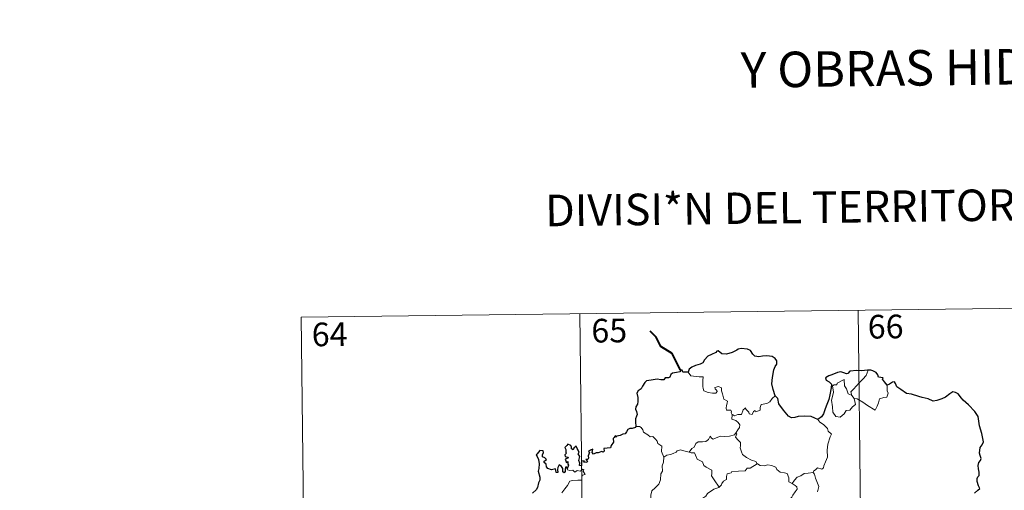
# Model space of a CAD drawing. Units: metres. Extents: x 583108 to 587599, y 703295 to 706320.
# Drawn here: x 583379 to 583692, y 705539 to 705688 of the extents above; entities that cross this region are included whole.
import ezdxf
from ezdxf.enums import TextEntityAlignment as Align

# ---------------------------------------------------------------- set-up
doc = ezdxf.new("R2010")
doc.units = ezdxf.units.M
doc.header["$MEASUREMENT"] = 0
doc.layers.add('Carátula', color=7, linetype='Continuous', lineweight=0)
doc.styles.add('Style-FANCY', font='FANCY.shx')

msp = doc.modelspace()

# ---------------------------------------------------------------- linework, layer by layer
at = {"layer": 'Carátula', "color": 7, "linetype": 'Continuous', "lineweight": 0}
for p, q in [((583468.729, 705593.677), (583733.55, 705596.937)), ((583468.729, 705593.677), (583733.55, 705596.937)), ((583645.276, 705595.85), (583648.241, 705354.934)), ((583645.276, 705595.85), (583648.241, 705354.934)), ((583468.729, 705593.677), (583471.69, 705352.762)), ((583468.729, 705593.677), (583471.69, 705352.762)), ((583556.999, 705594.763), (583559.965, 705353.849)), ((583556.999, 705594.763), (583559.965, 705353.849))]:
    msp.add_line(p, q, dxfattribs=at)
at = {"layer": 'Carátula', "color": 7, "linetype": 'Continuous', "lineweight": 40, "flags": 128}
msp.add_lwpolyline([(583589.015, 705576.803), (583586.297, 705582.078), (583582.688, 705584.338), (583581.279, 705587.262), (583579.354, 705589.23)], dxfattribs=at)
msp.add_lwpolyline([(583589.015, 705576.803), (583586.297, 705582.078), (583582.688, 705584.338), (583581.279, 705587.262), (583579.354, 705589.23)], dxfattribs=at)
at = {"layer": 'Carátula', "color": 7, "linetype": 'Continuous', "lineweight": 30, "flags": 128}
for points in [[(583618.945, 705568.656), (583618.349, 705570.756), (583617.954, 705572.527), (583618.142, 705574.473), (583618.507, 705576.897), (583618.967, 705578.014), (583619.49, 705578.752), (583619.5, 705579.791), (583618.975, 705580.583), (583618.048, 705581.172), (583616.343, 705581.408), (583614.97, 705581.3), (583613.762, 705581.106), (583612.55, 705581.278), (583611.873, 705581.862), (583611.161, 705583.072), (583610.211, 705583.548), (583608.179, 705583.739), (583607.265, 705583.5), (583606.842, 705583.218), (583605.355, 705582.444), (583603.561, 705581.898), (583602.113, 705582.026), (583600.956, 705583.013), (583600.502, 705582.82), (583600.122, 705582.455), (583598.781, 705581.846), (583597.604, 705581.261), (583596.587, 705580.138), (583596.023, 705579.199), (583595.193, 705578.777), (583593.685, 705578.271), (583592.604, 705577.809), (583591.668, 705577.147), (583591.384, 705576.215)], [(583618.945, 705568.656), (583618.349, 705570.756), (583617.954, 705572.527), (583618.142, 705574.473), (583618.507, 705576.897), (583618.967, 705578.014), (583619.49, 705578.752), (583619.5, 705579.791), (583618.975, 705580.583), (583618.048, 705581.172), (583616.343, 705581.408), (583614.97, 705581.3), (583613.762, 705581.106), (583612.55, 705581.278), (583611.873, 705581.862), (583611.161, 705583.072), (583610.211, 705583.548), (583608.179, 705583.739), (583607.265, 705583.5), (583606.842, 705583.218), (583605.355, 705582.444), (583603.561, 705581.898), (583602.113, 705582.026), (583600.956, 705583.013), (583600.502, 705582.82), (583600.122, 705582.455), (583598.781, 705581.846), (583597.604, 705581.261), (583596.587, 705580.138), (583596.023, 705579.199), (583595.193, 705578.777), (583593.685, 705578.271), (583592.604, 705577.809), (583591.668, 705577.147), (583591.384, 705576.215)], [(583591.384, 705576.215), (583589.714, 705576.219), (583589.518, 705576.855), (583589.015, 705576.803), (583588.836, 705576.31), (583587.678, 705576.111), (583586.405, 705575.935), (583585.896, 705575.468), (583585.604, 705574.641), (583585.184, 705574.368), (583584.107, 705574.365), (583583.724, 705573.813), (583582.685, 705573.725), (583581.538, 705574.022), (583579.689, 705573.687), (583578.159, 705573.466), (583577.682, 705572.972), (583576.93, 705571.754), (583576.529, 705570.895), (583575.568, 705570.253), (583575.119, 705569.501), (583575.435, 705568.204), (583575.413, 705566.891), (583575.281, 705566.065), (583574.828, 705565.234), (583574.734, 705564.52), (583575.068, 705563.745), (583575.195, 705562.827), (583574.997, 705562.229), (583574.699, 705561.412), (583574.718, 705560.484), (583574.77, 705558.939)], [(583591.384, 705576.215), (583589.714, 705576.219), (583589.518, 705576.855), (583589.015, 705576.803), (583588.836, 705576.31), (583587.678, 705576.111), (583586.405, 705575.935), (583585.896, 705575.468), (583585.604, 705574.641), (583585.184, 705574.368), (583584.107, 705574.365), (583583.724, 705573.813), (583582.685, 705573.725), (583581.538, 705574.022), (583579.689, 705573.687), (583578.159, 705573.466), (583577.682, 705572.972), (583576.93, 705571.754), (583576.529, 705570.895), (583575.568, 705570.253), (583575.119, 705569.501), (583575.435, 705568.204), (583575.413, 705566.891), (583575.281, 705566.065), (583574.828, 705565.234), (583574.734, 705564.52), (583575.068, 705563.745), (583575.195, 705562.827), (583574.997, 705562.229), (583574.699, 705561.412), (583574.718, 705560.484), (583574.77, 705558.939)], [(583648.457, 705576.817), (583648.266, 705576.799), (583646.391, 705576.598), (583644.82, 705576.684), (583642.631, 705576.532), (583642.027, 705575.744), (583641.646, 705575.681), (583640.727, 705576.035), (583639.782, 705576.261), (583638.772, 705576.135), (583636.972, 705575.355), (583636.032, 705575.011), (583634.933, 705574.431), (583635.106, 705573.689), (583636.133, 705573.187), (583636.834, 705572.445), (583636.745, 705571.287), (583636.358, 705568.965), (583635.975, 705567.495), (583635.101, 705565.472), (583634.696, 705564.213), (583634.336, 705562.961), (583633.704, 705561.997), (583632.559, 705561.155)], [(583648.457, 705576.817), (583648.266, 705576.799), (583646.391, 705576.598), (583644.82, 705576.684), (583642.631, 705576.532), (583642.027, 705575.744), (583641.646, 705575.681), (583640.727, 705576.035), (583639.782, 705576.261), (583638.772, 705576.135), (583636.972, 705575.355), (583636.032, 705575.011), (583634.933, 705574.431), (583635.106, 705573.689), (583636.133, 705573.187), (583636.834, 705572.445), (583636.745, 705571.287), (583636.358, 705568.965), (583635.975, 705567.495), (583635.101, 705565.472), (583634.696, 705564.213), (583634.336, 705562.961), (583633.704, 705561.997), (583632.559, 705561.155)], [(583654.481, 705572.049), (583653.657, 705573.165), (583653.061, 705573.991), (583653.176, 705574.415), (583651.786, 705574.58), (583651.514, 705575.367), (583651.034, 705576.09), (583649.983, 705576.625), (583649.355, 705576.874), (583648.457, 705576.817)], [(583654.481, 705572.049), (583653.657, 705573.165), (583653.061, 705573.991), (583653.176, 705574.415), (583651.786, 705574.58), (583651.514, 705575.367), (583651.034, 705576.09), (583649.983, 705576.625), (583649.355, 705576.874), (583648.457, 705576.817)], [(583682.206, 705537.861), (583683.219, 705538.743), (583683.833, 705539.355), (583683.443, 705540.131), (583683.069, 705541.485), (583683.041, 705542.499), (583683.286, 705542.995), (583683.642, 705543.462), (583683.628, 705544.492), (583683.44, 705545.592), (583683.304, 705546.6), (583683.603, 705547.536), (583684.128, 705548.243), (583684.326, 705548.855), (583683.922, 705549.824), (583683.77, 705550.51), (583684.021, 705552.344), (583684.598, 705553.205), (583685.052, 705554.119), (583684.508, 705556.759), (583683.768, 705559.19), (583683.378, 705562.198), (583682.252, 705563.775), (583680.239, 705565.827), (583678.578, 705567.289), (583678.015, 705567.987), (583677.021, 705569.294), (583676.196, 705569.771), (583675.283, 705570.013), (583674.347, 705569.345), (583672.938, 705568.262), (583671.849, 705567.754), (583670.247, 705567.178), (583669.089, 705567.035), (583667.481, 705567.73), (583665.618, 705568.175), (583664.523, 705568.487), (583662.197, 705569.218), (583660.646, 705569.476), (583658.871, 705570.672), (583657.521, 705571.587), (583657.098, 705572.59), (583656.86, 705573.176), (583656.19, 705573.01), (583655.235, 705572.419), (583654.481, 705572.049)], [(583682.206, 705537.861), (583683.219, 705538.743), (583683.833, 705539.355), (583683.443, 705540.131), (583683.069, 705541.485), (583683.041, 705542.499), (583683.286, 705542.995), (583683.642, 705543.462), (583683.628, 705544.492), (583683.44, 705545.592), (583683.304, 705546.6), (583683.603, 705547.536), (583684.128, 705548.243), (583684.326, 705548.855), (583683.922, 705549.824), (583683.77, 705550.51), (583684.021, 705552.344), (583684.598, 705553.205), (583685.052, 705554.119), (583684.508, 705556.759), (583683.768, 705559.19), (583683.378, 705562.198), (583682.252, 705563.775), (583680.239, 705565.827), (583678.578, 705567.289), (583678.015, 705567.987), (583677.021, 705569.294), (583676.196, 705569.771), (583675.283, 705570.013), (583674.347, 705569.345), (583672.938, 705568.262), (583671.849, 705567.754), (583670.247, 705567.178), (583669.089, 705567.035), (583667.481, 705567.73), (583665.618, 705568.175), (583664.523, 705568.487), (583662.197, 705569.218), (583660.646, 705569.476), (583658.871, 705570.672), (583657.521, 705571.587), (583657.098, 705572.59), (583656.86, 705573.176), (583656.19, 705573.01), (583655.235, 705572.419), (583654.481, 705572.049)], [(583632.559, 705561.155), (583631.572, 705561.615), (583630.36, 705562.098), (583628.25, 705562.271), (583626.294, 705562.196), (583625.193, 705561.81), (583624.187, 705561.757), (583623.169, 705562.303), (583621.65, 705564.173), (583620.102, 705566.113), (583619.794, 705567.809), (583618.945, 705568.656)], [(583632.559, 705561.155), (583631.572, 705561.615), (583630.36, 705562.098), (583628.25, 705562.271), (583626.294, 705562.196), (583625.193, 705561.81), (583624.187, 705561.757), (583623.169, 705562.303), (583621.65, 705564.173), (583620.102, 705566.113), (583619.794, 705567.809), (583618.945, 705568.656)], [(583574.77, 705558.939), (583574.705, 705558.703), (583573.604, 705558.353), (583572.948, 705558.331), (583572.221, 705558.071), (583571.838, 705557.316), (583571.384, 705556.631), (583570.734, 705556.579), (583569.791, 705556.16), (583568.817, 705555.952), (583568.501, 705555.601), (583568.315, 705556.095), (583567.98, 705555.463), (583567.647, 705555.167), (583567.749, 705554.026), (583567.029, 705552.918), (583566.732, 705552.25), (583565.705, 705552.124), (583564.67, 705552.051), (583564.744, 705551.148), (583564.406, 705550.856), (583564.02, 705551.017), (583562.877, 705550.613), (583562.22, 705550.64), (583561.336, 705550.24), (583560.998, 705550.694), (583561.154, 705551.836), (583560.458, 705551.461), (583559.826, 705551.06), (583560.124, 705550.772), (583559.721, 705549.642), (583559.785, 705548.968), (583559.562, 705548.536), (583558.924, 705548.531), (583559.481, 705547.936), (583559.217, 705547.563), (583558.752, 705547.615), (583558.286, 705547.646), (583558.457, 705548.093), (583557.602, 705547.972), (583557.606, 705547.333), (583557.598, 705546.454), (583556.978, 705546.63), (583557.025, 705547.342), (583556.736, 705548.237), (583557.085, 705549.449), (583556.569, 705550.267), (583556.881, 705550.693), (583556.49, 705551.425), (583556.166, 705552.048), (583555.836, 705552.73), (583555.168, 705552.135), (583554.93, 705551.573), (583554.389, 705551.911), (583554.422, 705552.428), (583554.154, 705552.923), (583553.206, 705553.415), (583552.909, 705552.902), (583552.311, 705552.319), (583552.569, 705551.692), (583552.583, 705550.776), (583552.788, 705550.517), (583552.296, 705550.002), (583552.374, 705549.415), (583552.836, 705549.319), (583553.365, 705549.25), (583553.221, 705548.936), (583552.363, 705548.592)], [(583574.77, 705558.939), (583574.705, 705558.703), (583573.604, 705558.353), (583572.948, 705558.331), (583572.221, 705558.071), (583571.838, 705557.316), (583571.384, 705556.631), (583570.734, 705556.579), (583569.791, 705556.16), (583568.817, 705555.952), (583568.501, 705555.601), (583568.315, 705556.095), (583567.98, 705555.463), (583567.647, 705555.167), (583567.749, 705554.026), (583567.029, 705552.918), (583566.732, 705552.25), (583565.705, 705552.124), (583564.67, 705552.051), (583564.744, 705551.148), (583564.406, 705550.856), (583564.02, 705551.017), (583562.877, 705550.613), (583562.22, 705550.64), (583561.336, 705550.24), (583560.998, 705550.694), (583561.154, 705551.836), (583560.458, 705551.461), (583559.826, 705551.06), (583560.124, 705550.772), (583559.721, 705549.642), (583559.785, 705548.968), (583559.562, 705548.536), (583558.924, 705548.531), (583559.481, 705547.936), (583559.217, 705547.563), (583558.752, 705547.615), (583558.286, 705547.646), (583558.457, 705548.093), (583557.602, 705547.972), (583557.606, 705547.333), (583557.598, 705546.454), (583556.978, 705546.63), (583557.025, 705547.342), (583556.736, 705548.237), (583557.085, 705549.449), (583556.569, 705550.267), (583556.881, 705550.693), (583556.49, 705551.425), (583556.166, 705552.048), (583555.836, 705552.73), (583555.168, 705552.135), (583554.93, 705551.573), (583554.389, 705551.911), (583554.422, 705552.428), (583554.154, 705552.923), (583553.206, 705553.415), (583552.909, 705552.902), (583552.311, 705552.319), (583552.569, 705551.692), (583552.583, 705550.776), (583552.788, 705550.517), (583552.296, 705550.002), (583552.374, 705549.415), (583552.836, 705549.319), (583553.365, 705549.25), (583553.221, 705548.936), (583552.363, 705548.592)], [(583553.064, 705545.521), (583552.881, 705546.053), (583552.549, 705546.067), (583552.408, 705545.476), (583552.399, 705544.672), (583552.123, 705544.241), (583551.651, 705544.596), (583551.62, 705545.607), (583551.214, 705546.321), (583550.45, 705546.838), (583550.127, 705546.026), (583550.004, 705545.303), (583550.063, 705544.443), (583549.585, 705544.425), (583549.449, 705545.04), (583549.345, 705545.516), (583548.094, 705545.28), (583546.924, 705545.709), (583546.479, 705546.16), (583546.348, 705546.983), (583545.722, 705547.516), (583545.706, 705547.969), (583546.098, 705548.248), (583546.457, 705548.552), (583545.968, 705548.996), (583545.247, 705549.392), (583545.228, 705550.008), (583545.48, 705550.732), (583545.432, 705551.268), (583544.329, 705551.321), (583543.573, 705550.344), (583543.189, 705549.97), (583543.562, 705549.484), (583543.951, 705548.536), (583544.128, 705547.164), (583544.082, 705545.684), (583543.859, 705544.771), (583544.354, 705542.892), (583544.36, 705541.986), (583543.929, 705541.116), (583543.656, 705539.588), (583543.222, 705538.856), (583541.999, 705537.885)], [(583553.064, 705545.521), (583552.881, 705546.053), (583552.549, 705546.067), (583552.408, 705545.476), (583552.399, 705544.672), (583552.123, 705544.241), (583551.651, 705544.596), (583551.62, 705545.607), (583551.214, 705546.321), (583550.45, 705546.838), (583550.127, 705546.026), (583550.004, 705545.303), (583550.063, 705544.443), (583549.585, 705544.425), (583549.449, 705545.04), (583549.345, 705545.516), (583548.094, 705545.28), (583546.924, 705545.709), (583546.479, 705546.16), (583546.348, 705546.983), (583545.722, 705547.516), (583545.706, 705547.969), (583546.098, 705548.248), (583546.457, 705548.552), (583545.968, 705548.996), (583545.247, 705549.392), (583545.228, 705550.008), (583545.48, 705550.732), (583545.432, 705551.268), (583544.329, 705551.321), (583543.573, 705550.344), (583543.189, 705549.97), (583543.562, 705549.484), (583543.951, 705548.536), (583544.128, 705547.164), (583544.082, 705545.684), (583543.859, 705544.771), (583544.354, 705542.892), (583544.36, 705541.986), (583543.929, 705541.116), (583543.656, 705539.588), (583543.222, 705538.856), (583541.999, 705537.885)], [(583552.363, 705548.592), (583552.611, 705548.105), (583552.671, 705547.513), (583553.294, 705547.874), (583553.286, 705547.039), (583553.486, 705546.699), (583553.064, 705545.521)], [(583552.363, 705548.592), (583552.611, 705548.105), (583552.671, 705547.513), (583553.294, 705547.874), (583553.286, 705547.039), (583553.486, 705546.699), (583553.064, 705545.521)]]:
    msp.add_lwpolyline(points, dxfattribs=at)
at = {"layer": 'Carátula', "color": 7, "linetype": 'Continuous', "lineweight": 0, "flags": 128}
for points in [[(583643.279, 705568.774), (583642.999, 705569.951), (583643.836, 705570.825), (583645.705, 705572.889), (583646.797, 705573.952), (583647.84, 705575.178), (583648.457, 705576.817)], [(583643.279, 705568.774), (583642.999, 705569.951), (583643.836, 705570.825), (583645.705, 705572.889), (583646.797, 705573.952), (583647.84, 705575.178), (583648.457, 705576.817)], [(583591.384, 705576.215), (583592.26, 705575.049), (583594.848, 705574.701), (583596.195, 705574.699), (583596.063, 705573.539), (583596.01, 705571.648), (583596.202, 705571.035), (583596.316, 705570.24), (583597.729, 705569.8), (583599.1, 705569.528), (583600.163, 705569.495), (583600.643, 705570.032), (583600.493, 705570.435), (583599.979, 705570.898), (583599.834, 705571.32), (583601.045, 705571.66), (583602.017, 705571.192), (583601.994, 705570.315), (583602.301, 705569.305), (583602.665, 705567.643), (583603.855, 705567.058), (583603.776, 705566.411), (583603.531, 705565.67), (583603.456, 705564.821), (583603.572, 705564.171), (583604.972, 705564.184), (583605.093, 705563.651), (583604.994, 705563.276), (583605.308, 705562.714)], [(583591.384, 705576.215), (583592.26, 705575.049), (583594.848, 705574.701), (583596.195, 705574.699), (583596.063, 705573.539), (583596.01, 705571.648), (583596.202, 705571.035), (583596.316, 705570.24), (583597.729, 705569.8), (583599.1, 705569.528), (583600.163, 705569.495), (583600.643, 705570.032), (583600.493, 705570.435), (583599.979, 705570.898), (583599.834, 705571.32), (583601.045, 705571.66), (583602.017, 705571.192), (583601.994, 705570.315), (583602.301, 705569.305), (583602.665, 705567.643), (583603.855, 705567.058), (583603.776, 705566.411), (583603.531, 705565.67), (583603.456, 705564.821), (583603.572, 705564.171), (583604.972, 705564.184), (583605.093, 705563.651), (583604.994, 705563.276), (583605.308, 705562.714)], [(583644.026, 705567.803), (583644.441, 705565.938), (583643.486, 705565.202), (583642.604, 705564.199), (583641.503, 705564.083), (583640.898, 705562.94), (583639.632, 705561.937), (583638.185, 705562.154), (583637.226, 705563.56), (583637.127, 705565.209), (583636.868, 705567.279), (583637.292, 705568.906), (583637.454, 705569.915), (583637.168, 705571.878), (583637.727, 705572.194), (583638.584, 705572.176), (583638.65, 705572.766), (583640.879, 705573.91), (583640.948, 705571.898), (583641.627, 705570.881), (583642.086, 705569.385)], [(583644.026, 705567.803), (583644.441, 705565.938), (583643.486, 705565.202), (583642.604, 705564.199), (583641.503, 705564.083), (583640.898, 705562.94), (583639.632, 705561.937), (583638.185, 705562.154), (583637.226, 705563.56), (583637.127, 705565.209), (583636.868, 705567.279), (583637.292, 705568.906), (583637.454, 705569.915), (583637.168, 705571.878), (583637.727, 705572.194), (583638.584, 705572.176), (583638.65, 705572.766), (583640.879, 705573.91), (583640.948, 705571.898), (583641.627, 705570.881), (583642.086, 705569.385)], [(583654.481, 705572.049), (583654.499, 705571.397), (583654.444, 705570.332), (583654.801, 705569.495), (583654.625, 705568.901), (583654.435, 705568.257), (583653.436, 705568.135), (583652.1, 705567.706), (583651.747, 705566.454), (583651.35, 705565.466), (583650.702, 705564.167)], [(583654.481, 705572.049), (583654.499, 705571.397), (583654.444, 705570.332), (583654.801, 705569.495), (583654.625, 705568.901), (583654.435, 705568.257), (583653.436, 705568.135), (583652.1, 705567.706), (583651.747, 705566.454), (583651.35, 705565.466), (583650.702, 705564.167)], [(583618.945, 705568.656), (583618.014, 705567.89), (583617.266, 705566.805), (583616.383, 705566.259), (583614.572, 705565.96), (583614.258, 705565.039), (583614.229, 705564.16), (583612.864, 705563.648), (583612.598, 705563.999), (583612.133, 705563.693), (583611.718, 705562.741), (583610.773, 705563.005), (583610.585, 705563.553), (583609.832, 705564.409), (583609.487, 705564.937), (583609.335, 705564.684), (583608.848, 705564.306), (583608.332, 705562.813), (583607.18, 705562.798), (583606.118, 705562.359), (583605.431, 705562.774), (583605.308, 705562.714)], [(583618.945, 705568.656), (583618.014, 705567.89), (583617.266, 705566.805), (583616.383, 705566.259), (583614.572, 705565.96), (583614.258, 705565.039), (583614.229, 705564.16), (583612.864, 705563.648), (583612.598, 705563.999), (583612.133, 705563.693), (583611.718, 705562.741), (583610.773, 705563.005), (583610.585, 705563.553), (583609.832, 705564.409), (583609.487, 705564.937), (583609.335, 705564.684), (583608.848, 705564.306), (583608.332, 705562.813), (583607.18, 705562.798), (583606.118, 705562.359), (583605.431, 705562.774), (583605.308, 705562.714)], [(583642.086, 705569.385), (583643.179, 705568.905), (583643.279, 705568.774)], [(583642.086, 705569.385), (583643.179, 705568.905), (583643.279, 705568.774)], [(583643.279, 705568.774), (583644.026, 705567.803)], [(583643.279, 705568.774), (583644.026, 705567.803)], [(583650.702, 705564.167), (583648.225, 705565.674), (583646.754, 705566.641), (583644.958, 705567.714), (583644.026, 705567.803)], [(583650.702, 705564.167), (583648.225, 705565.674), (583646.754, 705566.641), (583644.958, 705567.714), (583644.026, 705567.803)], [(583605.308, 705562.714), (583605.255, 705561.283), (583606.466, 705560.879), (583607.269, 705560.234), (583607.726, 705559.474), (583607.694, 705558.615), (583607.108, 705557.903), (583606.574, 705557.056)], [(583605.308, 705562.714), (583605.255, 705561.283), (583606.466, 705560.879), (583607.269, 705560.234), (583607.726, 705559.474), (583607.694, 705558.615), (583607.108, 705557.903), (583606.574, 705557.056)], [(583632.559, 705561.155), (583633.189, 705560.375), (583634.272, 705559.641), (583635.613, 705558.353), (583635.775, 705557.481), (583636.791, 705556.594), (583636.394, 705555.669), (583635.706, 705553.358), (583635.49, 705551.491), (583635.582, 705549.223), (583634.918, 705547.808), (583634.376, 705546.544), (583634.26, 705545.885), (583633.727, 705545.439), (583632.395, 705545.867), (583631.811, 705545.221), (583631.188, 705544.903), (583631.03, 705544.37)], [(583632.559, 705561.155), (583633.189, 705560.375), (583634.272, 705559.641), (583635.613, 705558.353), (583635.775, 705557.481), (583636.791, 705556.594), (583636.394, 705555.669), (583635.706, 705553.358), (583635.49, 705551.491), (583635.582, 705549.223), (583634.918, 705547.808), (583634.376, 705546.544), (583634.26, 705545.885), (583633.727, 705545.439), (583632.395, 705545.867), (583631.811, 705545.221), (583631.188, 705544.903), (583631.03, 705544.37)], [(583574.77, 705558.939), (583575.94, 705558.982), (583576.545, 705558.671), (583576.991, 705557.886), (583577.197, 705557.194), (583578.568, 705556.347), (583579.306, 705555.675), (583580.163, 705555.753), (583580.996, 705554.985), (583581.572, 705554.354), (583581.767, 705553.555), (583583.006, 705552.763), (583582.913, 705551.083), (583583.69, 705549.208)], [(583574.77, 705558.939), (583575.94, 705558.982), (583576.545, 705558.671), (583576.991, 705557.886), (583577.197, 705557.194), (583578.568, 705556.347), (583579.306, 705555.675), (583580.163, 705555.753), (583580.996, 705554.985), (583581.572, 705554.354), (583581.767, 705553.555), (583583.006, 705552.763), (583582.913, 705551.083), (583583.69, 705549.208)], [(583591.763, 705550.813), (583592.585, 705552.04), (583593.322, 705552.45), (583593.834, 705553.617), (583594.605, 705554.067), (583595.984, 705554.129), (583597.027, 705554.186), (583597.818, 705554.852), (583598.348, 705555.869), (583598.758, 705555.313), (583599.343, 705554.95), (583600.775, 705555.546), (583601.673, 705555.949), (583602.849, 705555.846), (583604.481, 705555.911), (583606.058, 705556.322), (583606.574, 705557.056)], [(583591.763, 705550.813), (583592.585, 705552.04), (583593.322, 705552.45), (583593.834, 705553.617), (583594.605, 705554.067), (583595.984, 705554.129), (583597.027, 705554.186), (583597.818, 705554.852), (583598.348, 705555.869), (583598.758, 705555.313), (583599.343, 705554.95), (583600.775, 705555.546), (583601.673, 705555.949), (583602.849, 705555.846), (583604.481, 705555.911), (583606.058, 705556.322), (583606.574, 705557.056)], [(583606.574, 705557.056), (583606.847, 705556.643), (583606.399, 705555.635), (583607.24, 705554.624), (583608.033, 705553.853), (583607.978, 705552.896), (583607.9, 705552.192), (583608.294, 705550.951), (583608.646, 705550.083), (583609.91, 705549.157), (583611.458, 705548.263), (583612.818, 705547.883), (583613.32, 705547.14)], [(583606.574, 705557.056), (583606.847, 705556.643), (583606.399, 705555.635), (583607.24, 705554.624), (583608.033, 705553.853), (583607.978, 705552.896), (583607.9, 705552.192), (583608.294, 705550.951), (583608.646, 705550.083), (583609.91, 705549.157), (583611.458, 705548.263), (583612.818, 705547.883), (583613.32, 705547.14)], [(583583.69, 705549.208), (583584.658, 705549.845), (583585.772, 705550.089), (583586.678, 705550.438), (583587.565, 705550.847), (583587.955, 705551.246), (583588.999, 705551.576), (583589.985, 705551.263), (583591.331, 705550.898), (583591.763, 705550.813)], [(583583.69, 705549.208), (583584.658, 705549.845), (583585.772, 705550.089), (583586.678, 705550.438), (583587.565, 705550.847), (583587.955, 705551.246), (583588.999, 705551.576), (583589.985, 705551.263), (583591.331, 705550.898), (583591.763, 705550.813)], [(583583.69, 705549.208), (583583.54, 705547.656), (583583.164, 705546.462), (583583.278, 705544.812), (583582.701, 705543.949), (583582.636, 705542.1), (583582.047, 705540.73), (583580.902, 705539.477), (583579.837, 705538.531), (583579.555, 705537.244), (583579.61, 705536.295), (583580.112, 705535.593), (583581.333, 705534.999), (583582.136, 705534.13), (583582.618, 705533.08), (583582.987, 705531.398), (583583.104, 705529.866), (583583.085, 705528.452)], [(583583.69, 705549.208), (583583.54, 705547.656), (583583.164, 705546.462), (583583.278, 705544.812), (583582.701, 705543.949), (583582.636, 705542.1), (583582.047, 705540.73), (583580.902, 705539.477), (583579.837, 705538.531), (583579.555, 705537.244), (583579.61, 705536.295), (583580.112, 705535.593), (583581.333, 705534.999), (583582.136, 705534.13), (583582.618, 705533.08), (583582.987, 705531.398), (583583.104, 705529.866), (583583.085, 705528.452)], [(583591.763, 705550.813), (583592.342, 705550.674), (583593.424, 705550.645), (583593.736, 705549.845), (583594.297, 705548.605), (583595.956, 705547.767), (583596.328, 705546.592), (583597.155, 705546.059), (583598.928, 705545.115), (583598.869, 705544.098), (583598.844, 705543.37), (583599.653, 705542.077), (583601.203, 705539.693)], [(583591.763, 705550.813), (583592.342, 705550.674), (583593.424, 705550.645), (583593.736, 705549.845), (583594.297, 705548.605), (583595.956, 705547.767), (583596.328, 705546.592), (583597.155, 705546.059), (583598.928, 705545.115), (583598.869, 705544.098), (583598.844, 705543.37), (583599.653, 705542.077), (583601.203, 705539.693)], [(583551.3, 705537.988), (583552.342, 705539.245), (583553.12, 705540.293), (583553.883, 705541.614), (583554.755, 705541.844), (583556.416, 705541.911), (583557.72, 705541.968), (583557.735, 705542.296), (583557.713, 705543.022), (583557.922, 705543.524), (583558.776, 705543.807), (583558.431, 705544.252), (583558.104, 705544.861), (583558.3, 705545.335), (583557.964, 705545.48), (583557.525, 705545.073), (583557.201, 705544.778), (583556.224, 705545.029), (583555.506, 705544.532), (583554.854, 705545.172), (583553.9, 705544.982), (583553.14, 705545.219), (583553.064, 705545.521)], [(583551.3, 705537.988), (583552.342, 705539.245), (583553.12, 705540.293), (583553.883, 705541.614), (583554.755, 705541.844), (583556.416, 705541.911), (583557.72, 705541.968), (583557.735, 705542.296), (583557.713, 705543.022), (583557.922, 705543.524), (583558.776, 705543.807), (583558.431, 705544.252), (583558.104, 705544.861), (583558.3, 705545.335), (583557.964, 705545.48), (583557.525, 705545.073), (583557.201, 705544.778), (583556.224, 705545.029), (583555.506, 705544.532), (583554.854, 705545.172), (583553.9, 705544.982), (583553.14, 705545.219), (583553.064, 705545.521)], [(583613.32, 705547.14), (583611.094, 705545.801), (583610.091, 705545.771), (583609.489, 705544.964), (583605.282, 705544.675), (583605.012, 705544.27), (583603.792, 705543.94), (583603.54, 705543.158), (583603.502, 705542.128), (583602.595, 705541.68), (583602.088, 705540.867), (583602.014, 705540.453), (583601.203, 705539.693)], [(583613.32, 705547.14), (583611.094, 705545.801), (583610.091, 705545.771), (583609.489, 705544.964), (583605.282, 705544.675), (583605.012, 705544.27), (583603.792, 705543.94), (583603.54, 705543.158), (583603.502, 705542.128), (583602.595, 705541.68), (583602.088, 705540.867), (583602.014, 705540.453), (583601.203, 705539.693)], [(583613.32, 705547.14), (583613.339, 705547.098), (583614.219, 705546.658), (583615.469, 705546.491), (583616.663, 705546.802), (583617.814, 705546.644), (583619.17, 705546.102), (583619.47, 705545.357), (583620.528, 705544.519), (583621.906, 705544.279), (583622.788, 705544.072), (583623.263, 705542.745), (583623.296, 705541.448), (583624.333, 705540.941)], [(583613.32, 705547.14), (583613.339, 705547.098), (583614.219, 705546.658), (583615.469, 705546.491), (583616.663, 705546.802), (583617.814, 705546.644), (583619.17, 705546.102), (583619.47, 705545.357), (583620.528, 705544.519), (583621.906, 705544.279), (583622.788, 705544.072), (583623.263, 705542.745), (583623.296, 705541.448), (583624.333, 705540.941)], [(583624.333, 705540.941), (583625.065, 705541.972), (583625.909, 705542.882), (583627.168, 705543.372), (583628.225, 705544.029), (583629.484, 705544.228), (583631.03, 705544.37)], [(583624.333, 705540.941), (583625.065, 705541.972), (583625.909, 705542.882), (583627.168, 705543.372), (583628.225, 705544.029), (583629.484, 705544.228), (583631.03, 705544.37)], [(583631.03, 705544.37), (583631.467, 705543.882), (583631.786, 705542.611), (583632.842, 705539.988), (583632.405, 705538.254)], [(583631.03, 705544.37), (583631.467, 705543.882), (583631.786, 705542.611), (583632.842, 705539.988), (583632.405, 705538.254)], [(583601.203, 705539.693), (583601.097, 705539.597), (583599.521, 705539.11), (583597.574, 705537.703), (583597.001, 705536.837), (583596.07, 705536.203), (583595.552, 705534.808), (583594.425, 705532.537), (583593.505, 705530.609), (583593.074, 705528.796), (583593.109, 705528.733)], [(583601.203, 705539.693), (583601.097, 705539.597), (583599.521, 705539.11), (583597.574, 705537.703), (583597.001, 705536.837), (583596.07, 705536.203), (583595.552, 705534.808), (583594.425, 705532.537), (583593.505, 705530.609), (583593.074, 705528.796), (583593.109, 705528.733)], [(583624.333, 705540.941), (583625.346, 705540.289), (583625.885, 705539.889), (583625.903, 705539.131), (583625.366, 705538.268), (583624.554, 705537.167), (583624.25, 705536.521), (583623.295, 705535.554), (583621.473, 705533.872), (583619.202, 705533.749), (583618.208, 705532.81), (583617.455, 705531.604), (583616.555, 705530.987), (583616.402, 705529.726), (583616.268, 705528.427), (583616.192, 705527.252), (583616.667, 705525.865), (583617.455, 705525.254), (583616.613, 705525.239), (583614.695, 705524.165), (583614.099, 705524.226), (583613.444, 705523.582)], [(583624.333, 705540.941), (583625.346, 705540.289), (583625.885, 705539.889), (583625.903, 705539.131), (583625.366, 705538.268), (583624.554, 705537.167), (583624.25, 705536.521), (583623.295, 705535.554), (583621.473, 705533.872), (583619.202, 705533.749), (583618.208, 705532.81), (583617.455, 705531.604), (583616.555, 705530.987), (583616.402, 705529.726), (583616.268, 705528.427), (583616.192, 705527.252), (583616.667, 705525.865), (583617.455, 705525.254), (583616.613, 705525.239), (583614.695, 705524.165), (583614.099, 705524.226), (583613.444, 705523.582)]]:
    msp.add_lwpolyline(points, dxfattribs=at)
at = {"layer": 'Carátula', "color": 7, "linetype": 'Continuous', "lineweight": 0}
msp.add_3dface([(583144.705, 703295.298), (587599.363, 703350.097), (587562.83, 706319.884), (583108.172, 706265.085)], dxfattribs=at)
msp.add_3dface([(583144.705, 703295.298), (587599.363, 703350.097), (587562.83, 706319.884), (583108.172, 706265.085)], dxfattribs=at)

# ---------------------------------------------------------------- texts
at = {"layer": 'Carátula', "color": 7, "linetype": 'Continuous', "lineweight": 0, "style": 'Style-FANCY'}
for s, height, p in [('Y OBRAS HIDR*ULICAS', 11.24997, (583688.069, 705672.988)), ('Y OBRAS HIDR*ULICAS', 11.24997, (583688.069, 705672.988)), ('DIVISI*N DEL TERRITORIO EN HOJAS DEL MTN50', 9.99997, (583699.108, 705629.324)), ('DIVISI*N DEL TERRITORIO EN HOJAS DEL MTN50', 9.99997, (583699.108, 705629.324))]:
    msp.add_text(s, height=height, rotation=0.70479, dxfattribs=at).set_placement(p, align=Align.MIDDLE_CENTER)
at = {"layer": 'Carátula', "color": 7, "linetype": 'Continuous', "lineweight": 25, "style": 'Style-FANCY'}
for s, p in [('64', (583477.729, 705588.205)), ('64', (583477.729, 705588.205)), ('65', (583566.379, 705589.396)), ('65', (583566.379, 705589.396)), ('66', (583654.002, 705590.649)), ('66', (583654.002, 705590.649))]:
    msp.add_text(s, height=7.4999, rotation=0.70479, dxfattribs=at).set_placement(p, align=Align.MIDDLE_CENTER)

doc.saveas('drawing.dxf')
